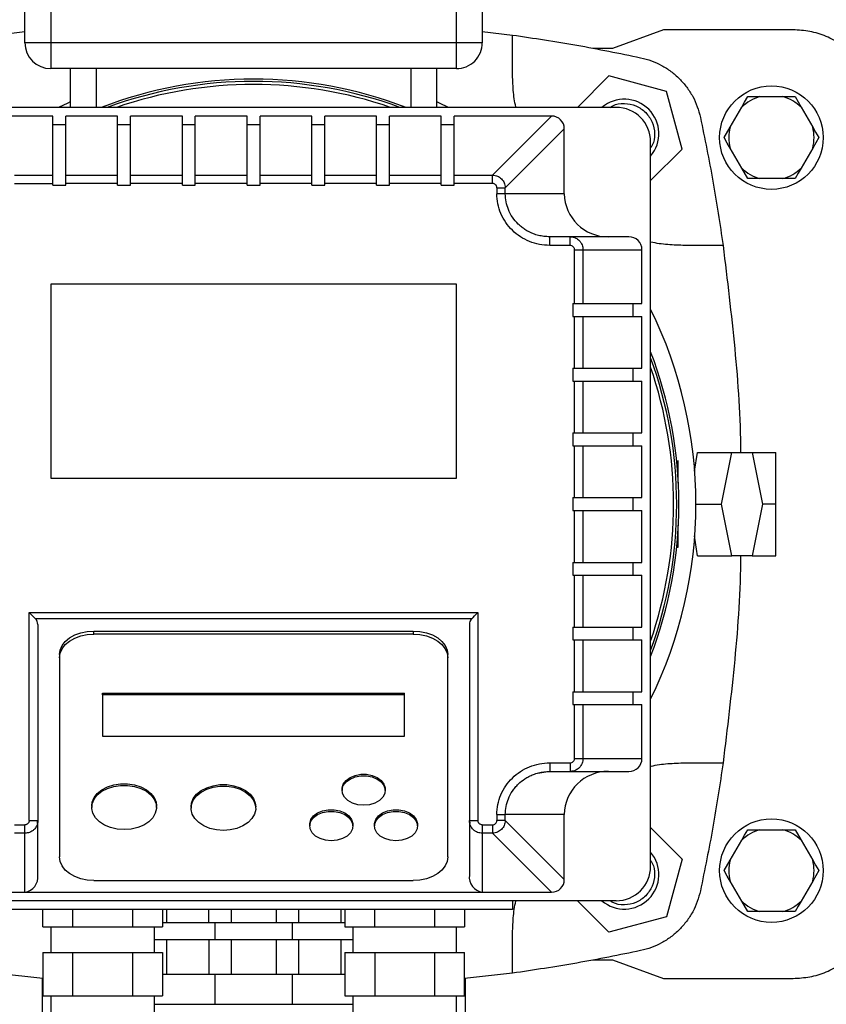
# Model space of a CAD drawing. Units: millimetres. Extents: x 4 to 416, y 4 to 293.
# Drawn here: x 204 to 211, y 220 to 227 of the extents above; entities that cross this region are included whole.
import ezdxf

# ---------------------------------------------------------------- set-up
doc = ezdxf.new("R2010")
doc.units = ezdxf.units.MM
doc.layers.add('FORMAT', color=7, linetype='Continuous')
doc.styles.add('SLDTEXTSTYLE0', font='TXT', dxfattribs={"width": 0.75})
doc.dimstyles.new('SLDDIMSTYLE1', dxfattribs={"dimtxt": 3.5, "dimasz": 3.556, "dimexe": 0, "dimexo": 0.0625, "dimgap": 0.875, "dimtad": 1, "dimdec": 0, "dimlfac": 30, "dimrnd": 1e-09, "dimzin": 12, "dimdsep": 46, "dimtxsty": 'SLDTEXTSTYLE0', "dimsah": 1, "dimcen": 0.09, "dimadec": 0, "dimazin": 3, "dimtfac": 1, "dimtdec": 0, "dimtofl": 0, "dimtmove": 0, "dimatfit": 3, "dimfxl": 0, "dimfrac": 2, "dimtolj": 1, "dimtzin": 12, "dimarcsym": 0})

# ---------------------------------------------------------------- blocks, each defined once
blk = doc.blocks.new('_D_7')
at = {"layer": 'FORMAT', "color": 7}
for p, q in [((210.8012, 249.7104), (183.2012, 249.7104)), ((184.2012, 199.3771), (184.2012, 249.7104)), ((210.8012, 199.3771), (183.2012, 199.3771))]:
    blk.add_line(p, q, dxfattribs=at)
for points in [[(184.2012, 249.7104), (183.8202, 246.1544), (184.5822, 246.1544)], [(184.2012, 199.3771), (184.5822, 202.9331), (183.8202, 202.9331)]]:
    blk.add_solid(points, dxfattribs=at)
at = {"layer": 'FORMAT', "color": 7, "insert": (179.6895, 217.5319), "char_height": 3.5, "attachment_point": 1, "rotation": 90, "style": 'SLDTEXTSTYLE0'}
blk.add_mtext('1510', dxfattribs=at)

msp = doc.modelspace()

# ---------------------------------------------------------------- linework, layer by layer
at = {"color": 7, "linetype": 'Continuous', "lineweight": 25}
for p, q in [((204.4762, 227.1104), (204.4762, 228.4771)), ((204.6762, 228.4771), (204.6762, 227.1104)), ((207.8095, 227.1104), (207.8095, 227.8271)), ((208.0095, 227.8271), (208.0095, 227.1104)), ((209.4095, 227.2104), (209.0157, 227.0671)), ((210.4095, 227.2104), (209.4095, 227.2104)), ((204.2433, 227.1703), (204.4762, 227.1965)), ((208.0095, 227.1965), (208.2423, 227.1703)), ((208.2423, 226.8766), (208.2423, 227.1703)), ((204.5347, 227.1104), (204.4762, 227.1104)), ((204.6762, 227.1104), (204.5347, 227.1104)), ((207.8095, 227.1104), (204.6762, 227.1104)), ((204.6762, 227.1104), (204.6762, 226.9104)), ((207.8095, 226.9104), (207.8095, 227.1104)), ((207.9509, 227.1104), (207.8095, 227.1104)), ((208.0095, 227.1104), (207.9509, 227.1104)), ((209.0157, 227.0671), (208.8636, 227.0671)), ((207.8095, 226.9104), (204.6762, 226.9104)), ((204.8262, 226.9104), (204.8262, 226.6104)), ((207.6595, 226.6104), (207.6595, 226.9104)), ((208.9871, 226.8537), (208.7438, 226.6104)), ((209.4332, 226.7341), (208.9871, 226.8537)), ((209.5527, 226.288), (209.4332, 226.7341)), ((210.06, 226.6938), (210.1541, 226.6938)), ((210.1541, 226.6938), (210.3316, 226.6938)), ((210.3316, 226.6938), (210.4257, 226.6938)), ((210.4257, 226.6938), (210.4727, 226.6123)), ((209.0428, 226.6104), (203.4428, 226.6104)), ((209.9242, 226.4586), (210.013, 226.6123)), ((210.4727, 226.6123), (210.5614, 226.4586)), ((204.6928, 226.5438), (203.9408, 226.5438)), ((204.6928, 226.0881), (204.6928, 226.5438)), ((205.1928, 226.5438), (204.7928, 226.5438)), ((204.7928, 226.0881), (204.7928, 226.5438)), ((205.1928, 226.0881), (205.1928, 226.5438)), ((205.6928, 226.5438), (205.2928, 226.5438)), ((205.2928, 226.0881), (205.2928, 226.5438)), ((205.6928, 226.0881), (205.6928, 226.5438)), ((206.1928, 226.5438), (205.7928, 226.5438)), ((205.7928, 226.0881), (205.7928, 226.5438)), ((206.1928, 226.0881), (206.1928, 226.5438)), ((206.6928, 226.5438), (206.2928, 226.5438)), ((206.2928, 226.0881), (206.2928, 226.5438)), ((206.6928, 226.0881), (206.6928, 226.5438)), ((207.1928, 226.5438), (206.7928, 226.5438)), ((206.7928, 226.0881), (206.7928, 226.5438)), ((207.1928, 226.0881), (207.1928, 226.5438)), ((207.6928, 226.5438), (207.2928, 226.5438)), ((207.2928, 226.0881), (207.2928, 226.5438)), ((207.6928, 226.0881), (207.6928, 226.5438)), ((208.5449, 226.5438), (207.7928, 226.5438)), ((207.7928, 226.0881), (207.7928, 226.5438)), ((208.0892, 226.0881), (208.5449, 226.5438)), ((204.7928, 226.4757), (204.6928, 226.4757)), ((205.2928, 226.4757), (205.1928, 226.4757)), ((205.7928, 226.4757), (205.6928, 226.4757)), ((206.2928, 226.4757), (206.1928, 226.4757)), ((206.7928, 226.4757), (206.6928, 226.4757)), ((207.2928, 226.4757), (207.1928, 226.4757)), ((207.7928, 226.4757), (207.6928, 226.4757)), ((209.8772, 226.3771), (209.9242, 226.4586)), ((208.1871, 225.9901), (208.6428, 226.4458)), ((208.6428, 225.9438), (208.6428, 226.4458)), ((210.6085, 226.3771), (210.5614, 226.2956)), ((209.3095, 220.7438), (209.3095, 226.3438)), ((210.013, 226.1419), (209.9242, 226.2956)), ((210.5614, 226.2956), (210.4727, 226.1419)), ((209.3095, 226.0447), (209.5527, 226.288)), ((204.3965, 226.0881), (204.6928, 226.0881)), ((204.6928, 226.0228), (204.6928, 226.0881)), ((204.7928, 226.0881), (205.1928, 226.0881)), ((204.7928, 226.0228), (204.7928, 226.0881)), ((205.1928, 226.0228), (205.1928, 226.0881)), ((205.2928, 226.0881), (205.6928, 226.0881)), ((205.2928, 226.0228), (205.2928, 226.0881)), ((205.6928, 226.0228), (205.6928, 226.0881)), ((205.7928, 226.0881), (206.1928, 226.0881)), ((205.7928, 226.0228), (205.7928, 226.0881)), ((206.1928, 226.0228), (206.1928, 226.0881)), ((206.2928, 226.0228), (206.2928, 226.0881)), ((206.2928, 226.0881), (206.6928, 226.0881)), ((206.6928, 226.0228), (206.6928, 226.0881)), ((206.7928, 226.0881), (207.1928, 226.0881)), ((206.7928, 226.0228), (206.7928, 226.0881)), ((207.1928, 226.0228), (207.1928, 226.0881)), ((207.2928, 226.0881), (207.6928, 226.0881)), ((207.2928, 226.0228), (207.2928, 226.0881)), ((207.6928, 226.0228), (207.6928, 226.0881)), ((207.7928, 226.0228), (207.7928, 226.0881)), ((207.7928, 226.0881), (208.0892, 226.0881)), ((208.0892, 226.0228), (208.0892, 226.0881)), ((210.06, 226.0604), (210.013, 226.1419)), ((204.3965, 226.0228), (204.6928, 226.0228)), ((204.6928, 226.009), (204.6928, 226.0228)), ((204.6928, 226.009), (204.7928, 226.009)), ((204.7928, 226.009), (204.7928, 226.0228)), ((205.1928, 226.0228), (204.7928, 226.0228)), ((205.1928, 226.009), (205.1928, 226.0228)), ((205.1928, 226.009), (205.2928, 226.009)), ((205.2928, 226.009), (205.2928, 226.0228)), ((205.6928, 226.0228), (205.2928, 226.0228)), ((205.6928, 226.009), (205.6928, 226.0228)), ((205.6928, 226.009), (205.7928, 226.009)), ((205.7928, 226.009), (205.7928, 226.0228)), ((206.1928, 226.0228), (205.7928, 226.0228)), ((206.1928, 226.009), (206.1928, 226.0228)), ((206.1928, 226.009), (206.2928, 226.009)), ((206.2928, 226.009), (206.2928, 226.0228)), ((206.6928, 226.0228), (206.2928, 226.0228)), ((206.6928, 226.009), (206.6928, 226.0228)), ((206.6928, 226.009), (206.7928, 226.009)), ((206.7928, 226.009), (206.7928, 226.0228)), ((207.1928, 226.0228), (206.7928, 226.0228)), ((207.1928, 226.009), (207.1928, 226.0228)), ((207.1928, 226.009), (207.2928, 226.009)), ((207.2928, 226.009), (207.2928, 226.0228)), ((207.6928, 226.0228), (207.2928, 226.0228)), ((207.6928, 226.009), (207.6928, 226.0228)), ((207.6928, 226.009), (207.7928, 226.009)), ((207.7928, 226.009), (207.7928, 226.0228)), ((208.0892, 226.0228), (207.7928, 226.0228)), ((210.1541, 226.0604), (210.06, 226.0604)), ((210.3316, 226.0604), (210.1541, 226.0604)), ((210.4257, 226.0604), (210.3316, 226.0604)), ((208.1218, 225.9901), (208.1218, 225.9438)), ((208.1218, 225.9901), (208.1871, 225.9901)), ((208.1871, 225.9438), (208.1218, 225.9438)), ((208.1871, 225.9438), (208.1871, 225.9901)), ((208.6428, 225.9438), (208.1871, 225.9438)), ((208.5302, 225.5438), (208.5302, 225.6104)), ((208.6878, 225.6104), (208.5302, 225.6104)), ((208.6878, 225.5438), (208.6878, 225.6104)), ((209.1407, 225.6104), (208.6878, 225.6104)), ((208.6878, 225.5438), (208.5302, 225.5438)), ((209.8693, 225.5433), (209.5757, 225.5433)), ((208.7218, 225.0938), (208.7218, 225.5104)), ((208.7218, 225.5104), (208.7871, 225.5104)), ((208.7871, 225.5104), (208.7871, 225.0938)), ((208.7871, 225.5104), (209.2428, 225.5104)), ((209.2428, 225.0938), (209.2428, 225.5104)), ((207.8095, 225.2438), (204.6762, 225.2438)), ((204.6762, 225.2438), (204.6762, 223.7438)), ((207.8095, 223.7438), (207.8095, 225.2438)), ((208.7081, 225.0938), (208.7218, 225.0938)), ((208.7081, 225.0938), (208.7081, 224.9938)), ((208.7218, 225.0938), (208.7871, 225.0938)), ((208.7871, 225.0938), (209.2428, 225.0938)), ((209.1748, 224.9938), (209.1748, 225.0938)), ((208.7081, 224.9938), (208.7218, 224.9938)), ((208.7218, 224.5938), (208.7218, 224.9938)), ((208.7218, 224.9938), (208.7871, 224.9938)), ((208.7871, 224.9938), (208.7871, 224.5938)), ((208.7871, 224.9938), (209.2428, 224.9938)), ((209.2428, 224.5938), (209.2428, 224.9938)), ((208.7081, 224.5938), (208.7218, 224.5938)), ((208.7081, 224.5938), (208.7081, 224.4938)), ((208.7218, 224.5938), (208.7871, 224.5938)), ((208.7871, 224.5938), (209.2428, 224.5938)), ((209.1748, 224.4938), (209.1748, 224.5938)), ((208.7081, 224.4938), (208.7218, 224.4938)), ((208.7218, 224.0938), (208.7218, 224.4938)), ((208.7218, 224.4938), (208.7871, 224.4938)), ((208.7871, 224.4938), (208.7871, 224.0938)), ((208.7871, 224.4938), (209.2428, 224.4938)), ((209.2428, 224.0938), (209.2428, 224.4938)), ((208.7081, 224.0938), (208.7218, 224.0938)), ((208.7081, 224.0938), (208.7081, 223.9938)), ((208.7218, 224.0938), (208.7871, 224.0938)), ((208.7871, 224.0938), (209.2428, 224.0938)), ((209.1748, 223.9938), (209.1748, 224.0938)), ((208.7081, 223.9938), (208.7218, 223.9938)), ((208.7218, 223.5938), (208.7218, 223.9938)), ((208.7218, 223.9938), (208.7871, 223.9938)), ((208.7871, 223.9938), (208.7871, 223.5938)), ((208.7871, 223.9938), (209.2428, 223.9938)), ((209.2428, 223.5938), (209.2428, 223.9938)), ((209.6485, 223.7976), (209.6711, 223.9438)), ((209.6711, 223.9438), (209.9372, 223.9438)), ((209.8582, 223.5438), (209.9372, 223.9438)), ((209.9372, 223.9438), (210.0951, 223.9438)), ((210.0951, 223.9438), (210.2762, 223.9438)), ((210.0951, 223.9438), (210.1741, 223.5438)), ((210.2762, 223.5438), (210.2762, 223.9438)), ((209.526, 223.8771), (209.5109, 223.8771)), ((209.5226, 223.7071), (209.5228, 223.8459)), ((204.6762, 223.7438), (207.8095, 223.7438)), ((208.7081, 223.5938), (208.7218, 223.5938)), ((208.7081, 223.5938), (208.7081, 223.4938)), ((208.7218, 223.5938), (208.7871, 223.5938)), ((208.7871, 223.5938), (209.2428, 223.5938)), ((209.1748, 223.4938), (209.1748, 223.5938)), ((208.7081, 223.4938), (208.7218, 223.4938)), ((208.7218, 223.0938), (208.7218, 223.4938)), ((208.7218, 223.4938), (208.7871, 223.4938)), ((208.7871, 223.4938), (208.7871, 223.0938)), ((208.7871, 223.4938), (209.2428, 223.4938)), ((209.2428, 223.0938), (209.2428, 223.4938)), ((209.6596, 223.5438), (209.8582, 223.5438)), ((209.9372, 223.1438), (209.8582, 223.5438)), ((210.1741, 223.5438), (210.0951, 223.1438)), ((210.2762, 223.5438), (210.1741, 223.5438)), ((210.2762, 223.1438), (210.2762, 223.5438)), ((209.5228, 223.2417), (209.5226, 223.3804)), ((209.6711, 223.1438), (209.6473, 223.2978)), ((209.5109, 223.2104), (209.5228, 223.2104)), ((209.5228, 223.2104), (209.5228, 223.2417)), ((209.6711, 223.1438), (209.9372, 223.1438)), ((210.0951, 223.1438), (209.9372, 223.1438)), ((210.0951, 223.1438), (210.2762, 223.1438)), ((208.7081, 223.0938), (208.7218, 223.0938)), ((208.7081, 223.0938), (208.7081, 222.9938)), ((208.7218, 223.0938), (208.7871, 223.0938)), ((208.7871, 223.0938), (209.2428, 223.0938)), ((209.1748, 222.9938), (209.1748, 223.0938)), ((208.7081, 222.9938), (208.7218, 222.9938)), ((208.7218, 222.5938), (208.7218, 222.9938)), ((208.7218, 222.9938), (208.7871, 222.9938)), ((208.7871, 222.9938), (208.7871, 222.5938)), ((208.7871, 222.9938), (209.2428, 222.9938)), ((209.2428, 222.5938), (209.2428, 222.9938)), ((204.5095, 222.7059), (207.9762, 222.7059)), ((204.5095, 221.0988), (204.5095, 222.7059)), ((207.9276, 222.6574), (204.558, 222.6574)), ((207.9762, 222.7059), (207.9762, 221.0988)), ((204.5762, 222.6144), (204.5762, 221.0988)), ((207.9095, 222.6144), (207.9095, 221.0988)), ((208.7081, 222.5938), (208.7218, 222.5938)), ((208.7081, 222.5938), (208.7081, 222.4938)), ((208.7218, 222.5938), (208.7871, 222.5938)), ((208.7871, 222.5938), (209.2428, 222.5938)), ((209.1748, 222.4938), (209.1748, 222.5938)), ((205.0095, 222.5629), (207.4762, 222.5629)), ((205.0095, 222.5386), (205.0095, 222.5629)), ((207.4762, 222.5386), (205.0095, 222.5386)), ((207.4762, 222.5629), (207.4762, 222.5386)), ((208.7081, 222.4938), (208.7218, 222.4938)), ((208.7218, 222.0938), (208.7218, 222.4938)), ((208.7218, 222.4938), (208.7871, 222.4938)), ((208.7871, 222.4938), (208.7871, 222.0938)), ((208.7871, 222.4938), (209.2428, 222.4938)), ((209.2428, 222.0938), (209.2428, 222.4938)), ((204.7428, 222.3801), (204.7428, 222.3558)), ((204.7428, 222.3558), (204.7428, 220.8165)), ((207.7428, 222.3558), (207.7428, 222.3801)), ((207.7428, 220.8165), (207.7428, 222.3558)), ((205.0762, 222.0817), (207.4095, 222.0817)), ((205.0762, 222.0696), (205.0762, 222.0817)), ((207.4095, 222.0696), (205.0762, 222.0696)), ((205.0762, 222.0696), (205.0762, 221.7497)), ((207.4095, 222.0696), (207.4095, 222.0817)), ((207.4095, 221.7497), (207.4095, 222.0696)), ((208.7081, 222.0938), (208.7218, 222.0938)), ((208.7081, 222.0938), (208.7081, 221.9938)), ((208.7218, 222.0938), (208.7871, 222.0938)), ((208.7871, 222.0938), (209.2428, 222.0938)), ((209.1748, 221.9938), (209.1748, 222.0938)), ((208.7081, 221.9938), (208.7218, 221.9938)), ((208.7218, 221.5771), (208.7218, 221.9938)), ((208.7218, 221.9938), (208.7871, 221.9938)), ((208.7871, 221.9938), (208.7871, 221.5771)), ((208.7871, 221.9938), (209.2428, 221.9938)), ((209.2428, 221.5771), (209.2428, 221.9938)), ((205.0762, 221.7497), (207.4095, 221.7497)), ((208.7218, 221.5771), (208.7871, 221.5771)), ((208.7871, 221.5771), (209.2428, 221.5771)), ((208.5302, 221.5438), (208.6878, 221.5438)), ((209.5757, 221.5443), (209.8693, 221.5443)), ((208.4394, 221.4652), (208.5302, 221.4782)), ((208.5302, 221.4794), (208.5302, 221.4771)), ((208.5302, 221.4771), (208.6878, 221.4771)), ((208.6878, 221.4783), (208.7123, 221.4802)), ((208.6878, 221.4796), (208.6878, 221.4771)), ((208.6878, 221.4771), (209.1407, 221.4771)), ((206.9262, 221.3419), (206.9262, 221.3298)), ((207.2595, 221.3298), (207.2595, 221.3419)), ((204.9928, 221.2115), (204.9928, 221.1994)), ((205.4928, 221.1994), (205.4928, 221.2115)), ((205.7595, 221.2049), (205.7595, 221.1927)), ((206.2595, 221.1927), (206.2595, 221.2049)), ((208.1218, 221.1438), (208.1871, 221.1438)), ((208.1218, 221.1438), (208.1218, 221.0974)), ((208.6428, 221.1438), (208.1871, 221.1438)), ((208.1871, 221.0974), (208.1871, 221.1438)), ((208.6428, 220.6417), (208.6428, 221.1438)), ((204.3965, 221.0648), (204.4762, 221.0648)), ((204.4762, 220.9995), (204.4762, 221.0648)), ((204.5731, 221.0741), (204.5749, 221.0988)), ((204.5737, 221.0988), (204.5762, 221.0988)), ((204.5762, 220.6745), (204.5762, 221.0988)), ((206.6762, 221.0678), (206.6762, 221.0556)), ((207.0095, 221.0556), (207.0095, 221.0678)), ((207.1762, 221.0678), (207.1762, 221.0556)), ((207.5095, 221.0556), (207.5095, 221.0678)), ((207.9095, 221.0988), (207.912, 221.0988)), ((207.9095, 221.0988), (207.9095, 220.6745)), ((207.9107, 221.0988), (207.9126, 221.0741)), ((208.0095, 221.0648), (208.0095, 220.9995)), ((208.0095, 221.0648), (208.0892, 221.0648)), ((208.0892, 221.0648), (208.0892, 220.9995)), ((208.1871, 221.0974), (208.1218, 221.0974)), ((208.6428, 220.6417), (208.1871, 221.0974)), ((204.4762, 220.9995), (204.3965, 220.9995)), ((204.4762, 220.5438), (204.4762, 220.9995)), ((208.0892, 220.9995), (208.0095, 220.9995)), ((208.0095, 220.9995), (208.0095, 220.5438)), ((208.0892, 220.9995), (208.5449, 220.5438)), ((209.3095, 221.0428), (209.5527, 220.7995)), ((210.06, 221.0271), (210.1541, 221.0271)), ((210.1541, 221.0271), (210.3316, 221.0271)), ((210.3316, 221.0271), (210.4257, 221.0271)), ((210.4257, 221.0271), (210.4727, 220.9456)), ((209.9242, 220.7919), (210.013, 220.9456)), ((210.4727, 220.9456), (210.5614, 220.7919)), ((209.5527, 220.7995), (209.4332, 220.3534)), ((209.8772, 220.7104), (209.9242, 220.7919)), ((210.6085, 220.7104), (210.5614, 220.629)), ((205.0095, 220.6337), (207.4762, 220.6337)), ((210.013, 220.4752), (209.9242, 220.629)), ((210.5614, 220.629), (210.4727, 220.4752)), ((203.9408, 220.5438), (204.4762, 220.5438)), ((204.4762, 220.5438), (208.0095, 220.5438)), ((208.0095, 220.5438), (208.5449, 220.5438)), ((209.0428, 220.4771), (203.4428, 220.4771)), ((208.2428, 220.4771), (208.2428, 220.4104)), ((208.9871, 220.2338), (208.7438, 220.4771)), ((210.06, 220.3938), (210.013, 220.4752)), ((208.2428, 220.4104), (204.2428, 220.4104)), ((204.6143, 220.2771), (204.6143, 220.4104)), ((204.8452, 220.4104), (204.8452, 220.2771)), ((205.3071, 220.4104), (205.3071, 220.2771)), ((205.538, 220.4104), (205.538, 220.2771)), ((205.5696, 220.4104), (205.5696, 220.3104)), ((205.8964, 220.3104), (205.8964, 220.4104)), ((206.0696, 220.4104), (206.0696, 220.3104)), ((206.416, 220.4104), (206.416, 220.3104)), ((206.5892, 220.4104), (206.5892, 220.3104)), ((206.916, 220.4104), (206.916, 220.3104)), ((206.9476, 220.4104), (206.9476, 220.2771)), ((207.1786, 220.2771), (207.1786, 220.4104)), ((207.6404, 220.4104), (207.6404, 220.2771)), ((207.8714, 220.4104), (207.8714, 220.2771)), ((210.1541, 220.3938), (210.06, 220.3938)), ((210.3316, 220.3938), (210.1541, 220.3938)), ((210.4257, 220.3938), (210.3316, 220.3938)), ((205.538, 220.3104), (205.5696, 220.3104)), ((205.5696, 220.3104), (205.7428, 220.3104)), ((205.7428, 220.3104), (205.8964, 220.3104)), ((205.8964, 220.3104), (205.983, 220.3104)), ((205.9428, 220.3104), (205.9428, 220.1771)), ((205.983, 220.3104), (206.0696, 220.3104)), ((206.0696, 220.3104), (206.2428, 220.3104)), ((206.2428, 220.3104), (206.416, 220.3104)), ((206.416, 220.3104), (206.5026, 220.3104)), ((206.5026, 220.3104), (206.5892, 220.3104)), ((206.5428, 220.1771), (206.5428, 220.3104)), ((206.5892, 220.3104), (206.7428, 220.3104)), ((206.7428, 220.3104), (206.916, 220.3104)), ((206.916, 220.3104), (206.9476, 220.3104)), ((209.4332, 220.3534), (208.9871, 220.2338)), ((204.6143, 220.2771), (204.7297, 220.2771)), ((204.6762, 220.2771), (204.6762, 220.0771)), ((204.7297, 220.2771), (204.8452, 220.2771)), ((204.8452, 220.2771), (205.0762, 220.2771)), ((205.0762, 220.2771), (205.3071, 220.2771)), ((205.3071, 220.2771), (205.4226, 220.2771)), ((205.4226, 220.2771), (205.538, 220.2771)), ((205.4762, 220.0771), (205.4762, 220.2771)), ((206.9476, 220.2771), (207.0631, 220.2771)), ((207.0095, 220.2771), (207.0095, 220.0771)), ((207.0631, 220.2771), (207.1786, 220.2771)), ((207.1786, 220.2771), (207.4095, 220.2771)), ((207.4095, 220.2771), (207.6404, 220.2771)), ((207.6404, 220.2771), (207.7559, 220.2771)), ((207.7559, 220.2771), (207.8714, 220.2771)), ((207.8095, 220.0771), (207.8095, 220.2771)), ((208.2423, 219.9173), (208.2423, 220.2109)), ((205.4762, 220.1771), (205.483, 220.1771)), ((205.483, 220.1771), (205.5696, 220.1771)), ((205.5696, 220.1771), (205.5696, 219.9104)), ((205.5696, 220.1771), (205.7428, 220.1771)), ((205.7428, 220.1771), (205.8964, 220.1771)), ((205.8964, 220.1771), (205.8964, 219.9104)), ((205.8964, 220.1771), (205.983, 220.1771)), ((205.983, 220.1771), (206.0696, 220.1771)), ((206.0696, 220.1771), (206.0696, 219.9104)), ((206.0696, 220.1771), (206.2428, 220.1771)), ((206.2428, 220.1771), (206.416, 220.1771)), ((206.416, 220.1771), (206.416, 219.9104)), ((206.416, 220.1771), (206.5026, 220.1771)), ((206.5026, 220.1771), (206.5892, 220.1771)), ((206.5892, 220.1771), (206.5892, 219.9104)), ((206.5892, 220.1771), (206.7428, 220.1771)), ((206.7428, 220.1771), (206.916, 220.1771)), ((206.916, 220.1771), (206.916, 219.9104)), ((206.916, 220.1771), (207.0026, 220.1771)), ((207.0026, 220.1771), (207.0095, 220.1771)), ((204.6143, 220.0771), (204.6143, 219.7438)), ((204.6143, 220.0771), (204.7297, 220.0771)), ((204.7297, 220.0771), (204.8452, 220.0771)), ((204.8452, 220.0771), (204.8452, 219.7438)), ((204.8452, 220.0771), (205.0762, 220.0771)), ((205.0762, 220.0771), (205.3071, 220.0771)), ((205.3071, 220.0771), (205.3071, 219.7438)), ((205.3071, 220.0771), (205.4226, 220.0771)), ((205.4226, 220.0771), (205.538, 220.0771)), ((205.538, 220.0771), (205.538, 219.7438)), ((206.9476, 220.0771), (206.9476, 219.7438)), ((206.9476, 220.0771), (207.0631, 220.0771)), ((207.0631, 220.0771), (207.1786, 220.0771)), ((207.1786, 220.0771), (207.1786, 219.7438)), ((207.1786, 220.0771), (207.4095, 220.0771)), ((207.4095, 220.0771), (207.6404, 220.0771)), ((207.6404, 220.0771), (207.6404, 219.7438)), ((207.6404, 220.0771), (207.7559, 220.0771)), ((207.7559, 220.0771), (207.8714, 220.0771)), ((207.8714, 219.7438), (207.8714, 220.0771)), ((208.8636, 220.0204), (209.0157, 220.0204)), ((209.0157, 220.0204), (209.4095, 219.8771)), ((204.6143, 219.8755), (204.2433, 219.9173)), ((205.538, 219.9104), (205.5696, 219.9104)), ((205.5696, 219.9104), (205.7428, 219.9104)), ((205.7428, 219.9104), (205.8964, 219.9104)), ((205.8964, 219.9104), (205.983, 219.9104)), ((205.9428, 219.9104), (205.9428, 219.6771)), ((205.983, 219.9104), (206.0696, 219.9104)), ((206.0696, 219.9104), (206.2428, 219.9104)), ((206.2428, 219.9104), (206.416, 219.9104)), ((206.416, 219.9104), (206.5026, 219.9104)), ((206.5026, 219.9104), (206.5892, 219.9104)), ((206.5428, 219.6771), (206.5428, 219.9104)), ((206.5892, 219.9104), (206.7428, 219.9104)), ((206.7428, 219.9104), (206.916, 219.9104)), ((206.916, 219.9104), (206.9476, 219.9104)), ((208.2423, 219.9173), (207.8714, 219.8755)), ((204.6095, 219.8761), (204.6095, 219.5271)), ((207.8762, 219.8761), (207.8762, 219.5271)), ((209.4095, 219.8771), (210.4095, 219.8771)), ((204.6143, 219.7438), (204.7297, 219.7438)), ((204.6762, 219.7438), (204.6762, 219.5771)), ((204.7297, 219.7438), (204.8452, 219.7438)), ((204.8452, 219.7438), (205.0762, 219.7438)), ((205.0762, 219.7438), (205.3071, 219.7438)), ((205.3071, 219.7438), (205.4226, 219.7438)), ((205.4226, 219.7438), (205.538, 219.7438)), ((205.4762, 219.5771), (205.4762, 219.7438)), ((206.9476, 219.7438), (207.0631, 219.7438)), ((207.0095, 219.7438), (207.0095, 219.5771)), ((207.0631, 219.7438), (207.1786, 219.7438)), ((207.1786, 219.7438), (207.4095, 219.7438)), ((207.4095, 219.7438), (207.6404, 219.7438)), ((207.6404, 219.7438), (207.7559, 219.7438)), ((207.7559, 219.7438), (207.8714, 219.7438)), ((207.8095, 219.5771), (207.8095, 219.7438))]:
    msp.add_line(p, q, dxfattribs=at)
at = {"color": 8, "linetype": 'Continuous', "lineweight": 25}
for p, q in [((205.0262, 226.9104), (205.0262, 226.6104)), ((207.4595, 226.6104), (207.4595, 226.9104)), ((209.5139, 223.8459), (209.5228, 223.8459)), ((209.5228, 223.2417), (209.5139, 223.2417)), ((208.5302, 221.5438), (208.5302, 221.4794)), ((208.6878, 221.5438), (208.6878, 221.4796)), ((204.5095, 221.0988), (204.5737, 221.0988)), ((207.912, 221.0988), (207.9762, 221.0988)), ((205.4762, 219.6771), (205.9428, 219.6771)), ((205.9428, 219.6771), (206.5428, 219.6771)), ((206.5428, 219.6771), (207.0095, 219.6771))]:
    msp.add_line(p, q, dxfattribs=at)
at = {"color": 7, "linetype": 'Continuous', "lineweight": 25, "flags": 128}
for points in [[(210.013, 226.6123), (210.0356, 226.6516), (210.06, 226.6938)], [(204.8262, 226.653), (204.8079, 226.6446), (204.7362, 226.6104)], [(207.7494, 226.6104), (207.6777, 226.6447), (207.6595, 226.653)], [(210.5614, 226.4586), (210.5841, 226.4193), (210.6085, 226.3771)], [(209.9242, 226.2956), (209.9015, 226.3349), (209.8772, 226.3771)], [(210.4727, 226.1419), (210.45, 226.1026), (210.4257, 226.0604)], [(209.5228, 223.8459), (209.5228, 223.8743), (209.5228, 223.8762)], [(204.558, 222.6574), (204.5478, 222.6676), (204.5359, 222.6795), (204.523, 222.6924), (204.5095, 222.7059)], [(207.9276, 222.6574), (207.9379, 222.6676), (207.9497, 222.6795), (207.9627, 222.6924), (207.9762, 222.7059)], [(204.7428, 222.3801), (204.7479, 222.4158), (204.7631, 222.4501), (204.7878, 222.4816), (204.8209, 222.5093), (204.8613, 222.5321), (204.9074, 222.549), (204.9575, 222.5594), (205.0095, 222.5629)], [(204.7428, 222.3558), (204.7479, 222.3915), (204.7631, 222.4258), (204.7878, 222.4574), (204.8209, 222.4851), (204.8613, 222.5078), (204.9074, 222.5247), (204.9575, 222.5351), (205.0095, 222.5386)], [(207.4762, 222.5629), (207.5282, 222.5594), (207.5782, 222.549), (207.6243, 222.5321), (207.6647, 222.5093), (207.6979, 222.4816), (207.7225, 222.4501), (207.7377, 222.4158), (207.7428, 222.3801)], [(207.4762, 222.5386), (207.5282, 222.5351), (207.5782, 222.5247), (207.6243, 222.5078), (207.6647, 222.4851), (207.6979, 222.4574), (207.7225, 222.4258), (207.7377, 222.3915), (207.7428, 222.3558)], [(206.9262, 221.3419), (206.9265, 221.3497), (206.9358, 221.3802), (206.9567, 221.4078), (206.9876, 221.4305), (207.0264, 221.4467), (207.0701, 221.4551), (207.1155, 221.4551), (207.1592, 221.4467), (207.198, 221.4305), (207.229, 221.4078), (207.2499, 221.3802), (207.2591, 221.3497), (207.2595, 221.3419)], [(207.1378, 221.2198), (207.0928, 221.2156), (207.0479, 221.2198), (207.0062, 221.2322), (206.971, 221.2518), (206.9448, 221.2772), (206.9296, 221.3066), (206.9265, 221.3376), (206.9358, 221.368), (206.9567, 221.3957), (206.9876, 221.4184), (207.0264, 221.4346), (207.0701, 221.443), (207.1155, 221.443), (207.1592, 221.4346), (207.198, 221.4184), (207.229, 221.3957), (207.2499, 221.368), (207.2591, 221.3376), (207.256, 221.3066), (207.2408, 221.2772), (207.2146, 221.2518), (207.1794, 221.2322), (207.1378, 221.2198)], [(204.9928, 221.2115), (204.9961, 221.2392), (205.0106, 221.2749), (205.0359, 221.3076), (205.0709, 221.3359), (205.1139, 221.3583), (205.163, 221.3739), (205.2158, 221.3818), (205.2699, 221.3818), (205.3226, 221.3739), (205.3717, 221.3583), (205.4147, 221.3359), (205.4497, 221.3076), (205.4751, 221.2749), (205.4895, 221.2392), (205.4928, 221.2115)], [(205.2966, 221.032), (205.2428, 221.028), (205.1891, 221.032), (205.1379, 221.0438), (205.0915, 221.0629), (205.0523, 221.0884), (205.0219, 221.1191), (205.0019, 221.1535), (204.9932, 221.1901), (204.9961, 221.2271), (205.0106, 221.2628), (205.0359, 221.2955), (205.0709, 221.3237), (205.1139, 221.3462), (205.163, 221.3617), (205.2158, 221.3697), (205.2699, 221.3697), (205.3226, 221.3617), (205.3717, 221.3462), (205.4147, 221.3237), (205.4497, 221.2955), (205.4751, 221.2628), (205.4895, 221.2271), (205.4925, 221.1901), (205.4837, 221.1535), (205.4637, 221.1191), (205.4334, 221.0884), (205.3941, 221.0629), (205.3478, 221.0438), (205.2966, 221.032)], [(205.7595, 221.2049), (205.7628, 221.2326), (205.7772, 221.2683), (205.8026, 221.301), (205.8376, 221.3293), (205.8806, 221.3517), (205.9297, 221.3672), (205.9825, 221.3752), (206.0365, 221.3752), (206.0893, 221.3672), (206.1384, 221.3517), (206.1814, 221.3293), (206.2164, 221.301), (206.2417, 221.2683), (206.2562, 221.2326), (206.2595, 221.2049)], [(206.0632, 221.0254), (206.0095, 221.0214), (205.9557, 221.0254), (205.9045, 221.0372), (205.8582, 221.0563), (205.8189, 221.0818), (205.7886, 221.1125), (205.7686, 221.1469), (205.7599, 221.1834), (205.7628, 221.2204), (205.7772, 221.2561), (205.8026, 221.2889), (205.8376, 221.3171), (205.8806, 221.3395), (205.9297, 221.3551), (205.9825, 221.3631), (206.0365, 221.3631), (206.0893, 221.3551), (206.1384, 221.3395), (206.1814, 221.3171), (206.2164, 221.2889), (206.2417, 221.2561), (206.2562, 221.2204), (206.2591, 221.1834), (206.2504, 221.1469), (206.2304, 221.1125), (206.2, 221.0818), (206.1608, 221.0563), (206.1145, 221.0372), (206.0632, 221.0254)], [(206.6762, 221.0678), (206.6765, 221.0756), (206.6858, 221.106), (206.7067, 221.1337), (206.7376, 221.1564), (206.7764, 221.1726), (206.8201, 221.1809), (206.8655, 221.1809), (206.9092, 221.1726), (206.948, 221.1564), (206.979, 221.1337), (206.9999, 221.106), (207.0091, 221.0756), (207.0095, 221.0678)], [(206.8878, 220.9457), (206.8428, 220.9414), (206.7979, 220.9457), (206.7562, 220.9581), (206.721, 220.9777), (206.6948, 221.0031), (206.6796, 221.0324), (206.6765, 221.0634), (206.6858, 221.0939), (206.7067, 221.1215), (206.7376, 221.1443), (206.7764, 221.1604), (206.8201, 221.1688), (206.8655, 221.1688), (206.9092, 221.1604), (206.948, 221.1443), (206.979, 221.1215), (206.9999, 221.0939), (207.0091, 221.0634), (207.006, 221.0324), (206.9908, 221.0031), (206.9646, 220.9777), (206.9294, 220.9581), (206.8878, 220.9457)], [(207.1762, 221.0678), (207.1765, 221.0756), (207.1858, 221.106), (207.2067, 221.1337), (207.2376, 221.1564), (207.2764, 221.1726), (207.3201, 221.1809), (207.3655, 221.1809), (207.4092, 221.1726), (207.448, 221.1564), (207.479, 221.1337), (207.4999, 221.106), (207.5091, 221.0756), (207.5095, 221.0678)], [(207.3878, 220.9457), (207.3428, 220.9414), (207.2979, 220.9457), (207.2562, 220.9581), (207.221, 220.9777), (207.1948, 221.0031), (207.1796, 221.0324), (207.1765, 221.0634), (207.1858, 221.0939), (207.2067, 221.1215), (207.2376, 221.1443), (207.2764, 221.1604), (207.3201, 221.1688), (207.3655, 221.1688), (207.4092, 221.1604), (207.448, 221.1443), (207.479, 221.1215), (207.4999, 221.0939), (207.5091, 221.0634), (207.506, 221.0324), (207.4908, 221.0031), (207.4646, 220.9777), (207.4294, 220.9581), (207.3878, 220.9457)], [(210.013, 220.9456), (210.0356, 220.9849), (210.06, 221.0271)], [(205.0095, 220.6337), (204.9575, 220.6372), (204.9074, 220.6476), (204.8613, 220.6645), (204.8209, 220.6873), (204.7878, 220.7149), (204.7631, 220.7465), (204.7479, 220.7808), (204.7428, 220.8165)], [(207.7428, 220.8165), (207.7377, 220.7808), (207.7225, 220.7465), (207.6979, 220.7149), (207.6647, 220.6873), (207.6243, 220.6645), (207.5782, 220.6476), (207.5282, 220.6372), (207.4762, 220.6337)], [(210.5614, 220.7919), (210.5841, 220.7526), (210.6085, 220.7104)], [(209.9242, 220.629), (209.9015, 220.6682), (209.8772, 220.7104)], [(210.4727, 220.4752), (210.45, 220.436), (210.4257, 220.3938)]]:
    msp.add_lwpolyline(points, dxfattribs=at)
at = {"color": 7, "linetype": 'Continuous', "lineweight": 25}
for centre in [(210.2428, 226.3771), (210.2428, 220.7104)]:
    msp.add_circle(centre, 0.4, dxfattribs=at)
for centre, radius, start, end in [((204.6762, 227.1104), 0.2, 180.00063, 269.99981), ((207.8095, 227.1104), 0.2, 269.99989, 359.99995), ((206.2428, 223.5438), 3.285, 68.99294, 111.00706), ((206.2428, 223.5438), 3.2683, 69.76748, 110.23252), ((210.2428, 226.3771), 0.3289, 105.6576, 134.34235), ((210.2428, 226.3771), 0.3289, 45.65765, 74.3424), ((209.1066, 226.4075), 0.2667, 319.53617, 130.46384), ((209.0428, 226.3438), 0.2667, 360, 89.99989), ((208.5455, 226.4465), 0.0973, 359.6089, 90.3909), ((210.2428, 226.3771), 0.3289, 165.65757, 194.34243), ((210.2428, 226.3771), 0.3289, 345.65757, 14.34243), ((210.2428, 226.3771), 0.3289, 225.6577, 254.34239), ((210.2428, 226.3771), 0.3289, 285.65761, 314.3423), ((208.9797, 225.9473), 0.3369, 180.60079, 270.58844), ((209.1418, 225.5094), 0.1011, 0.60018, 90.58837), ((206.2428, 223.5438), 3.4168, 333.83569, 26.16431), ((206.2428, 223.5438), 3.285, 0.00007, 21.00703), ((206.2429, 223.5438), 3.2683, 359.99985, 20.23266), ((206.2429, 223.5438), 3.2683, 339.76735, 0.00014), ((206.2428, 223.5438), 3.285, 338.99298, 359.99992), ((204.5153, 222.614), 0.0608, 0.29677, 45.40027), ((207.9703, 222.614), 0.0608, 134.59483, 179.70813), ((209.1418, 221.5782), 0.1011, 269.41148, 359.39987), ((208.9797, 221.1402), 0.3369, 89.41155, 179.39923), ((210.2428, 220.7104), 0.3289, 105.65736, 134.34244), ((210.2428, 220.7104), 0.3289, 45.65756, 74.34264), ((209.1066, 220.68), 0.2667, 229.53621, 40.46379), ((209.0428, 220.7438), 0.2667, 270.00015, 359.99995), ((210.2428, 220.7104), 0.3289, 165.65754, 194.34246), ((210.2428, 220.7104), 0.3289, 345.65754, 14.34246), ((204.4585, 220.6609), 0.1185, 278.59015, 6.56239), ((208.0272, 220.6609), 0.1185, 173.43705, 261.40938), ((208.5455, 220.641), 0.0973, 269.60897, 0.39103), ((210.2428, 220.7104), 0.3289, 225.65756, 254.34264), ((210.2428, 220.7104), 0.3289, 285.65736, 314.34244)]:
    msp.add_arc(centre, radius, start, end, dxfattribs=at)
at = {"color": 8, "linetype": 'Continuous', "lineweight": 25}
for start, end in [(70.95503, 109.04497), (340.95504, 19.04496)]:
    msp.add_arc((206.2428, 223.5438), 3.2442, start, end, dxfattribs=at)
at = {"color": 7, "linetype": 'Continuous', "lineweight": 25}
for points, knots in [([(211.0762, 226.5438), (211.0737, 226.5874), (211.0687, 226.6747), (211.0291, 226.8005), (210.9675, 226.9165), (210.8839, 227.0182), (210.7823, 227.1017), (210.6663, 227.1633), (210.5404, 227.203), (210.4531, 227.208), (210.4095, 227.2104)], [0, 0, 0, 0, 0.125, 0.25, 0.375, 0.5, 0.625, 0.75, 0.875, 1, 1, 1, 1]), ([(208.2423, 227.1703), (208.4081, 227.1454), (208.7397, 227.0958), (209.0683, 227.0287), (209.2326, 226.9952)], [0, 0, 0, 0, 0.499999, 1, 1, 1, 1]), ([(209.2326, 226.9952), (209.2604, 226.988), (209.3162, 226.9736), (209.3948, 226.9372), (209.4677, 226.8907), (209.5331, 226.8341), (209.5898, 226.7687), (209.6363, 226.6958), (209.6727, 226.6172), (209.687, 226.5614), (209.6942, 226.5335)], [0, 0, 0, 0, 0.125, 0.25, 0.375, 0.500001, 0.624999, 0.75, 0.875, 1, 1, 1, 1]), ([(208.2693, 226.6104), (208.269, 226.6116), (208.258, 226.655), (208.247, 226.7441), (208.2439, 226.8321), (208.2423, 226.8766)], [0, 0, 0, 0, 0.014029, 0.50069, 1, 1, 1, 1]), ([(208.9983, 226.6104), (209.0045, 226.6149), (209.0355, 226.6372), (209.1072, 226.6451), (209.1991, 226.6303), (209.2474, 226.5918), (209.2716, 226.5725)], [0, 0, 0, 0, 0.077163, 0.384775, 0.692387, 1, 1, 1, 1]), ([(209.2716, 226.5725), (209.2908, 226.5484), (209.3293, 226.5001), (209.3442, 226.4082), (209.3362, 226.3364), (209.314, 226.3055), (209.3095, 226.2993)], [0, 0, 0, 0, 0.307613, 0.615225, 0.922837, 1, 1, 1, 1]), ([(209.6942, 226.5335), (209.7277, 226.3692), (209.7948, 226.0407), (209.8445, 225.7091), (209.8693, 225.5433)], [0, 0, 0, 0, 0.5, 1, 1, 1, 1]), ([(208.0892, 226.0881), (208.1022, 226.0862), (208.1276, 226.0826), (208.159, 226.06), (208.1817, 226.0285), (208.1853, 226.0031), (208.1871, 225.9901)], [0, 0, 0, 0, 0.2559842, 0.4999999, 0.74401, 1, 1, 1, 1]), ([(208.1218, 225.9901), (208.1214, 225.9944), (208.1204, 226.003), (208.1129, 226.0138), (208.102, 226.0214), (208.0935, 226.0223), (208.0892, 226.0228)], [0, 0, 0, 0, 0.2500009, 0.4999917, 0.7500077, 1, 1, 1, 1]), ([(208.5302, 225.5438), (208.5035, 225.5453), (208.4501, 225.5482), (208.373, 225.572), (208.302, 225.6089), (208.2397, 225.659), (208.1885, 225.72), (208.1507, 225.7896), (208.1264, 225.8652), (208.1233, 225.9176), (208.1218, 225.9438)], [0, 0, 0, 0, 0.126268, 0.252347, 0.378068, 0.503325, 0.628074, 0.752355, 0.876275, 1, 1, 1, 1]), ([(208.5302, 225.6104), (208.5147, 225.611), (208.4858, 225.6121), (208.4435, 225.6205), (208.3939, 225.6361), (208.3491, 225.659), (208.3116, 225.6861), (208.2777, 225.7162), (208.2412, 225.7598), (208.2098, 225.8191), (208.1906, 225.881), (208.1883, 225.9229), (208.1871, 225.9438)], [0, 0, 0, 0, 0.087543, 0.163059, 0.243274, 0.381066, 0.444704, 0.504783, 0.637243, 0.763236, 0.882447, 1, 1, 1, 1]), ([(208.6878, 225.6104), (208.696, 225.6098), (208.7112, 225.6088), (208.7357, 225.5993), (208.7561, 225.5847), (208.7713, 225.5657), (208.7837, 225.5424), (208.7858, 225.5231), (208.7871, 225.5104)], [0, 0, 0, 0, 0.156928, 0.292556, 0.499079, 0.631127, 0.758846, 1, 1, 1, 1]), ([(208.7218, 225.5104), (208.7217, 225.5126), (208.7215, 225.517), (208.7188, 225.5254), (208.7124, 225.5346), (208.7011, 225.5423), (208.6922, 225.5433), (208.6878, 225.5438)], [0, 0, 0, 0, 0.123928, 0.248369, 0.497309, 0.748185, 1, 1, 1, 1]), ([(209.5757, 225.5433), (209.5309, 225.5449), (209.4424, 225.548), (209.3533, 225.559), (209.3102, 225.57), (209.3095, 225.5702)], [0, 0, 0, 0, 0.502046, 0.99152, 1, 1, 1, 1]), ([(209.8693, 225.5433), (209.9013, 225.2778), (209.9654, 224.7469), (210.0039, 224.212), (210.0039, 223.9442), (210.0039, 223.9438)], [0, 0, 0, 0, 0.4996402, 0.9992805, 1, 1, 1, 1]), ([(210.0039, 223.1438), (210.0039, 223.1434), (210.0039, 222.8756), (209.9654, 222.3407), (209.9013, 221.8097), (209.8693, 221.5443)], [0, 0, 0, 0, 0.000719, 0.50036, 1, 1, 1, 1]), ([(208.6878, 221.5438), (208.6922, 221.5443), (208.7011, 221.5453), (208.7125, 221.5529), (208.7188, 221.5622), (208.7215, 221.5706), (208.7217, 221.5749), (208.7218, 221.5771)], [0, 0, 0, 0, 0.251924, 0.502819, 0.751675, 0.87592, 1, 1, 1, 1]), ([(208.7871, 221.5771), (208.7858, 221.5645), (208.7837, 221.5452), (208.7713, 221.5219), (208.7561, 221.5028), (208.7357, 221.4882), (208.7112, 221.4788), (208.696, 221.4777), (208.6878, 221.4771)], [0, 0, 0, 0, 0.241142, 0.368869, 0.500922, 0.70743, 0.84306, 1, 1, 1, 1]), ([(208.1218, 221.1438), (208.1233, 221.17), (208.1264, 221.2224), (208.1507, 221.2979), (208.1885, 221.3676), (208.2397, 221.4285), (208.302, 221.4786), (208.373, 221.5156), (208.4501, 221.5393), (208.5035, 221.5423), (208.5302, 221.5438)], [0, 0, 0, 0, 0.123724, 0.247645, 0.371925, 0.496675, 0.621932, 0.747653, 0.873732, 1, 1, 1, 1]), ([(209.3095, 221.5173), (209.3107, 221.5176), (209.354, 221.5286), (209.4432, 221.5396), (209.5311, 221.5427), (209.5757, 221.5443)], [0, 0, 0, 0, 0.01403, 0.500691, 1, 1, 1, 1]), ([(209.8693, 221.5443), (209.8445, 221.3785), (209.7948, 221.0468), (209.7277, 220.7183), (209.6942, 220.554)], [0, 0, 0, 0, 0.5, 1, 1, 1, 1]), ([(208.1871, 221.1438), (208.1883, 221.1646), (208.1906, 221.2065), (208.2098, 221.2684), (208.2356, 221.3173), (208.2631, 221.3539), (208.2939, 221.3872), (208.3299, 221.4159), (208.3699, 221.4392), (208.4052, 221.455), (208.4435, 221.4671), (208.4858, 221.4754), (208.5147, 221.4765), (208.5302, 221.4771)], [0, 0, 0, 0, 0.117525, 0.236708, 0.36267, 0.428152, 0.495285, 0.618827, 0.686017, 0.756782, 0.836976, 0.912478, 1, 1, 1, 1]), ([(204.5095, 221.0988), (204.509, 221.0945), (204.5084, 221.0879), (204.5042, 221.08), (204.4999, 221.0746), (204.4946, 221.0702), (204.4868, 221.0659), (204.4804, 221.0652), (204.4762, 221.0648)], [0, 0, 0, 0, 0.24175, 0.372961, 0.503341, 0.633544, 0.762851, 1, 1, 1, 1]), ([(204.5762, 221.0988), (204.5756, 221.0906), (204.5745, 221.0754), (204.5651, 221.0509), (204.5504, 221.0305), (204.5314, 221.0153), (204.5081, 221.0029), (204.4888, 221.0008), (204.4762, 220.9995)], [0, 0, 0, 0, 0.156925, 0.292548, 0.499072, 0.631116, 0.758851, 1, 1, 1, 1]), ([(208.0095, 220.9995), (207.9969, 221.0008), (207.9775, 221.0029), (207.9543, 221.0153), (207.9352, 221.0305), (207.9206, 221.0509), (207.9112, 221.0754), (207.9101, 221.0906), (207.9095, 221.0988)], [0, 0, 0, 0, 0.24115, 0.368868, 0.500926, 0.707435, 0.843066, 1, 1, 1, 1]), ([(208.0095, 221.0648), (208.0053, 221.0652), (207.9988, 221.0659), (207.991, 221.0702), (207.9857, 221.0746), (207.9814, 221.08), (207.9773, 221.0879), (207.9766, 221.0945), (207.9762, 221.0988)], [0, 0, 0, 0, 0.237134, 0.366795, 0.496638, 0.627361, 0.75825, 1, 1, 1, 1]), ([(208.0892, 221.0648), (208.0935, 221.0652), (208.102, 221.0662), (208.1129, 221.0737), (208.1204, 221.0845), (208.1214, 221.0931), (208.1218, 221.0974)], [0, 0, 0, 0, 0.249992, 0.500011, 0.750004, 1, 1, 1, 1]), ([(208.1871, 221.0974), (208.1853, 221.0844), (208.1817, 221.059), (208.159, 221.0275), (208.1276, 221.0049), (208.1022, 221.0013), (208.0892, 220.9995)], [0, 0, 0, 0, 0.255978, 0.5, 0.744009, 1, 1, 1, 1]), ([(209.3095, 220.7883), (209.314, 220.7821), (209.3362, 220.7511), (209.3442, 220.6794), (209.3293, 220.5874), (209.2908, 220.5391), (209.2716, 220.515)], [0, 0, 0, 0, 0.077164, 0.384775, 0.692387, 1, 1, 1, 1]), ([(209.2716, 220.515), (209.2474, 220.4958), (209.1991, 220.4573), (209.1072, 220.4424), (209.0355, 220.4503), (209.0045, 220.4726), (208.9983, 220.4771)], [0, 0, 0, 0, 0.307614, 0.615225, 0.922837, 1, 1, 1, 1]), ([(209.6942, 220.554), (209.687, 220.5261), (209.6727, 220.4704), (209.6363, 220.3917), (209.5898, 220.3189), (209.5331, 220.2535), (209.4677, 220.1968), (209.3948, 220.1503), (209.3162, 220.1139), (209.2604, 220.0995), (209.2326, 220.0924)], [0, 0, 0, 0, 0.124999, 0.25, 0.375, 0.499999, 0.625, 0.75, 0.875, 1, 1, 1, 1]), ([(210.4095, 219.8771), (210.4531, 219.8796), (210.5404, 219.8845), (210.6663, 219.9242), (210.7823, 219.9858), (210.8839, 220.0693), (210.9675, 220.171), (211.0291, 220.287), (211.0687, 220.4129), (211.0737, 220.5001), (211.0762, 220.5438)], [0, 0, 0, 0, 0.125, 0.25, 0.375, 0.5, 0.625, 0.75, 0.875, 1, 1, 1, 1]), ([(208.2423, 220.2109), (208.2439, 220.2557), (208.2471, 220.3441), (208.2581, 220.4333), (208.2691, 220.4764), (208.2693, 220.4771)], [0, 0, 0, 0, 0.502045, 0.991521, 1, 1, 1, 1]), ([(209.2326, 220.0924), (209.0683, 220.0588), (208.7397, 219.9918), (208.4081, 219.9421), (208.2423, 219.9173)], [0, 0, 0, 0, 0.500001, 1, 1, 1, 1])]:
    msp.add_open_spline(points, degree=3, knots=knots, dxfattribs=at)

# ---------------------------------------------------------------- dimensions: what is measured, and where the dimension line sits
at = {"layer": 'FORMAT', "color": 7}
dim = msp.add_linear_dim(base=(184.2012, 249.7104), p1=(211.8012, 199.3771), p2=(211.8012, 249.7104), angle=90, dimstyle='SLDDIMSTYLE1', dxfattribs=at)
dim.commit()
dim.dimension.update_dxf_attribs({"geometry": '_D_7', "text_midpoint": (184.2012, 222.7041), "dimtype": 160})

doc.saveas('drawing.dxf')
